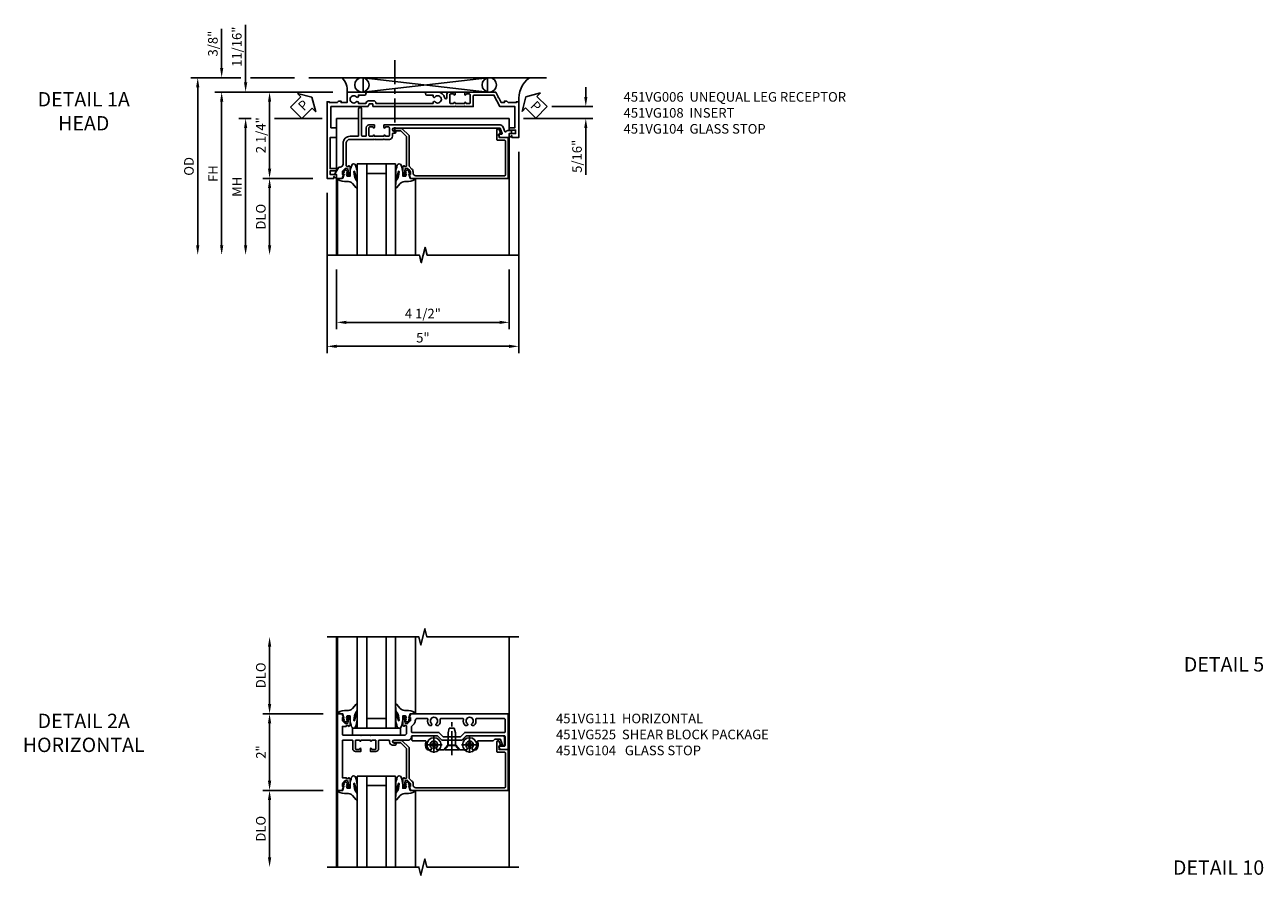
# Model space of a CAD drawing. Extents: x 0 to 107, y 0 to 70.
# Drawn here: x 31 to 64, y 46 to 68 of the extents above; entities that cross this region are included whole.
import ezdxf
from ezdxf.enums import TextEntityAlignment as Align

# ---------------------------------------------------------------- set-up
doc = ezdxf.new("R2010")
doc.units = 0
doc.header["$LTSCALE"] = 0.5
doc.header["$MEASUREMENT"] = 0
doc.linetypes.add('CENTER', pattern=[2, 1.25, -0.25, 0.25, -0.25])
doc.layers.get('0').update_dxf_attribs({"color": 4, "linetype": 'CONTINUOUS'})
for name, color, linetype in [('CENTER', 1, 'CENTER'), ('DIME', 2, 'CONTINUOUS'), ('TEXT', 3, 'CONTINUOUS')]:
    doc.layers.add(name, color=color, linetype=linetype)
doc.styles.get("Standard").update_dxf_attribs({"font": 'arial.ttf'})
doc.dimstyles.new('EXT_ON-OFF', dxfattribs={"dimscale": 2, "dimtxt": 0.125, "dimasz": 0.125, "dimexe": 0.09, "dimexo": 0.1875, "dimgap": 0.05, "dimtad": 3, "dimdec": 5, "dimzin": 3, "dimdsep": 46, "dimlunit": 5, "dimtxsty": 'Standard', "dimcen": 0, "dimse2": 1, "dimazin": 0, "dimtfac": 1, "dimtdec": 4, "dimtofl": 0, "dimtmove": 0, "dimatfit": 0, "dimfxl": 1, "dimfrac": 2, "dimtolj": 1, "dimtzin": 3, "dimarcsym": 0})
doc.dimstyles.new('EXT_ON-ON', dxfattribs={"dimscale": 2, "dimtxt": 0.125, "dimasz": 0.125, "dimexe": 0.09, "dimexo": 0.1875, "dimgap": 0.05, "dimtad": 3, "dimdec": 5, "dimzin": 3, "dimdsep": 46, "dimlunit": 5, "dimtxsty": 'Standard', "dimcen": 0, "dimazin": 0, "dimtfac": 1, "dimtdec": 4, "dimtofl": 0, "dimtmove": 0, "dimatfit": 0, "dimfxl": 1, "dimfrac": 2, "dimtolj": 1, "dimtzin": 3, "dimarcsym": 0})

# ---------------------------------------------------------------- blocks, each defined once
blk = doc.blocks.new('*D25')
at = {"layer": 'DIME', "color": 0, "lineweight": -2, "transparency": 16777216}
for p, q in [((-0.538, -3.375), (-0.538, -4.935)), ((3.962, -3.375), (3.962, -4.935)), ((-0.288, -4.755), (3.712, -4.755))]:
    blk.add_line(p, q, dxfattribs=at)
at = {"layer": 'DIME', "color": 0, "transparency": 16777216}
for points in [[(-0.288, -4.714), (-0.288, -4.797), (-0.538, -4.755)], [(3.712, -4.714), (3.712, -4.797), (3.962, -4.755)]]:
    blk.add_solid(points, dxfattribs=at)
at = {"layer": 'DIME', "color": 0, "transparency": 16777216, "insert": (1.712, -4.526), "char_height": 0.25, "attachment_point": 5}
blk.add_mtext('\\A1;4 1/2"', dxfattribs=at)
blk = doc.blocks.new('*D24')
at = {"layer": 'DIME', "color": 0, "lineweight": -2, "transparency": 16777216}
for p, q in [((4.212, -0.312), (4.212, -5.56)), ((-0.788, -1.375), (-0.788, -5.56)), ((-0.538, -5.38), (3.962, -5.38))]:
    blk.add_line(p, q, dxfattribs=at)
at = {"layer": 'DIME', "color": 0, "transparency": 16777216}
for points in [[(-0.538, -5.339), (-0.538, -5.422), (-0.788, -5.38)], [(3.962, -5.339), (3.962, -5.422), (4.212, -5.38)]]:
    blk.add_solid(points, dxfattribs=at)
at = {"layer": 'DIME', "color": 0, "transparency": 16777216, "insert": (1.712, -5.155), "char_height": 0.25, "attachment_point": 5}
blk.add_mtext('\\A1;5"', dxfattribs=at)
blk = doc.blocks.new('*D49')
at = {"layer": 'DIME', "color": 0, "lineweight": -2, "transparency": 16777216}
for p, q in [((-2.771, 0.561), (-3.093, 0.561)), ((-0.913, 0.561), (-2.163, 0.561)), ((-2.913, 0.311), (-2.913, -2.75))]:
    blk.add_line(p, q, dxfattribs=at)
at = {"layer": 'DIME', "color": 0, "transparency": 16777216}
for points in [[(-2.954, 0.311), (-2.871, 0.311), (-2.913, 0.561)], [(-2.954, -2.75), (-2.871, -2.75), (-2.913, -3)]]:
    blk.add_solid(points, dxfattribs=at)
at = {"layer": 'DIME', "color": 0, "transparency": 16777216, "insert": (-3.138, -1.219), "char_height": 0.25, "attachment_point": 5, "rotation": 90}
blk.add_mtext('\\A1;MH', dxfattribs=at)
blk = doc.blocks.new('*D26')
at = {"layer": 'DIME', "color": 0, "lineweight": -2, "transparency": 16777216}
for p, q in [((-0.641, 1.25), (-3.718, 1.25)), ((-3.538, 1), (-3.538, -2.75))]:
    blk.add_line(p, q, dxfattribs=at)
at = {"layer": 'DIME', "color": 0, "transparency": 16777216}
for points in [[(-3.579, 1), (-3.496, 1), (-3.538, 1.25)], [(-3.579, -2.75), (-3.496, -2.75), (-3.538, -3)]]:
    blk.add_solid(points, dxfattribs=at)
at = {"layer": 'DIME', "color": 0, "transparency": 16777216, "insert": (-3.763, -0.875), "char_height": 0.25, "attachment_point": 5, "rotation": 90}
blk.add_mtext('\\A1;FH', dxfattribs=at)
blk = doc.blocks.new('*D47')
at = {"layer": 'DIME', "color": 0, "lineweight": -2, "transparency": 16777216}
for p, q in [((-3.038, 1.625), (-4.343, 1.625)), ((-1.635, 1.625), (-2.788, 1.625)), ((-4.163, 1.375), (-4.163, -2.75))]:
    blk.add_line(p, q, dxfattribs=at)
at = {"layer": 'DIME', "color": 0, "transparency": 16777216}
for points in [[(-4.204, 1.375), (-4.121, 1.375), (-4.163, 1.625)], [(-4.204, -2.75), (-4.121, -2.75), (-4.163, -3)]]:
    blk.add_solid(points, dxfattribs=at)
at = {"layer": 'DIME', "color": 0, "transparency": 16777216, "insert": (-4.392, -0.687), "char_height": 0.25, "attachment_point": 5, "rotation": 90}
blk.add_mtext('\\A1;OD', dxfattribs=at)
blk = doc.blocks.new('*D27')
at = {"layer": 'DIME', "color": 0, "lineweight": -2, "transparency": 16777216}
for p, q in [((-1.163, -1), (-2.468, -1)), ((-2.288, -1.25), (-2.288, -2.75))]:
    blk.add_line(p, q, dxfattribs=at)
at = {"layer": 'DIME', "color": 0, "transparency": 16777216}
for points in [[(-2.329, -1.25), (-2.246, -1.25), (-2.288, -1)], [(-2.329, -2.75), (-2.246, -2.75), (-2.288, -3)]]:
    blk.add_solid(points, dxfattribs=at)
at = {"layer": 'DIME', "color": 0, "transparency": 16777216, "insert": (-2.517, -2), "char_height": 0.25, "attachment_point": 5, "rotation": 90}
blk.add_mtext('\\A1;DLO', dxfattribs=at)
blk = doc.blocks.new('*D46')
at = {"layer": 'DIME', "color": 0, "lineweight": -2, "transparency": 16777216}
for p, q in [((-3.538, 1.875), (-3.538, 2.903)), ((-3.038, 1.625), (-3.718, 1.625)), ((-1.635, 1.625), (-2.788, 1.625)), ((-0.641, 1.25), (-3.718, 1.25)), ((-3.538, 1), (-3.538, 0.75))]:
    blk.add_line(p, q, dxfattribs=at)
at = {"layer": 'DIME', "color": 0, "transparency": 16777216}
for points in [[(-3.579, 1.875), (-3.496, 1.875), (-3.538, 1.625)], [(-3.579, 1), (-3.496, 1), (-3.538, 1.25)]]:
    blk.add_solid(points, dxfattribs=at)
at = {"layer": 'DIME', "color": 0, "transparency": 16777216, "insert": (-3.767, 2.514), "char_height": 0.25, "attachment_point": 5, "rotation": 90}
blk.add_mtext('\\A1;3/8"', dxfattribs=at)
blk = doc.blocks.new('*D48')
at = {"layer": 'DIME', "color": 0, "lineweight": -2, "transparency": 16777216}
for p, q in [((-2.913, 1.5), (-2.913, 3.005)), ((-0.641, 1.25), (-3.093, 1.25)), ((-2.771, 0.561), (-3.093, 0.561)), ((-0.913, 0.561), (-2.163, 0.561)), ((-2.913, 0.311), (-2.913, 0.061))]:
    blk.add_line(p, q, dxfattribs=at)
at = {"layer": 'DIME', "color": 0, "transparency": 16777216}
for points in [[(-2.954, 1.5), (-2.871, 1.5), (-2.913, 1.25)], [(-2.954, 0.311), (-2.871, 0.311), (-2.913, 0.561)]]:
    blk.add_solid(points, dxfattribs=at)
at = {"layer": 'DIME', "color": 0, "transparency": 16777216, "insert": (-3.142, 2.433), "char_height": 0.25, "attachment_point": 5, "rotation": 90}
blk.add_mtext('\\A1;11/16"', dxfattribs=at)
blk = doc.blocks.new('B451VG104')
blk.add_lwpolyline([(0.672, 1.35), (-0.115, 1.35), (-0.303, 1.162), (-0.303, 0.954, 1), (-0.241, 0.954), (-0.241, 1.136), (-0.089, 1.288), (0.671, 1.288, -0.414214), (0.691, 1.268), (0.691, 1.226), (0.669, 1.226, 0.414214), (0.708, 1.188), (0.909, 1.188, 0.414214), (0.929, 1.208), (0.929, 1.237, 0.414214), (0.909, 1.257), (0.897, 1.257), (0.897, 1.228), (0.859, 1.228), (0.757, 1.25, -0.354119), (0.741, 1.27), (0.741, 1.312), (0.808, 1.379, -0.198912), (0.826, 1.386), (0.897, 1.386), (0.897, 1.357), (1, 1.393), (1, 3.938), (-0.063, 3.938), (-0.063, 3.705, -0.414214), (-0.068, 3.7), (-0.162, 3.7, -0.414214), (-0.167, 3.705), (-0.167, 3.743), (-0.271, 3.705, 0.839119), (-0.259, 3.64), (-0.013, 3.64, 0.414214), (0.007, 3.66), (0.007, 3.848, -0.414222), (0.027, 3.868), (0.91, 3.868, -0.414205), (0.93, 3.848), (0.93, 1.526, -0.414214), (0.86, 1.456), (0.83, 1.456, 0.19902), (0.756, 1.425), (0.686, 1.356, -0.19902)], format="xyb", close=True)
blk = doc.blocks.new('*D28')
at = {"layer": 'DIME', "color": 0, "lineweight": -2, "transparency": 16777216}
for p, q in [((-0.641, 1.25), (-2.468, 1.25)), ((-2.288, 1), (-2.288, -0.75)), ((-1.163, -1), (-2.468, -1))]:
    blk.add_line(p, q, dxfattribs=at)
at = {"layer": 'DIME', "color": 0, "transparency": 16777216}
for points in [[(-2.329, 1), (-2.246, 1), (-2.288, 1.25)], [(-2.329, -0.75), (-2.246, -0.75), (-2.288, -1)]]:
    blk.add_solid(points, dxfattribs=at)
at = {"layer": 'DIME', "color": 0, "transparency": 16777216, "insert": (-2.517, 0.125), "char_height": 0.25, "attachment_point": 5, "rotation": 90}
blk.add_mtext('\\A1;2 1/4"', dxfattribs=at)
blk = doc.blocks.new('PSEAL1')
at = {"layer": 'TEXT', "color": 7}
for p, q in [((-0.196, 0.21), (-0.196, 0.338)), ((-0.196, 0.338), (0, 0)), ((-0.575, 0.21), (-0.196, 0.21)), ((-0.575, 0.21), (-0.575, -0.21)), ((-0.196, -0.338), (0, 0)), ((-0.575, -0.21), (-0.196, -0.21)), ((-0.196, -0.21), (-0.196, -0.338))]:
    blk.add_line(p, q, dxfattribs=at)
at = {"layer": 'TEXT', "color": 3}
blk.add_text('P', height=0.25, dxfattribs=at).set_placement((-0.413, -0.116))
blk = doc.blocks.new('PSEAL2')
at = {"layer": 'TEXT', "color": 7}
for p, q in [((0.196, 0.338), (0, 0)), ((0.196, 0.21), (0.196, 0.338)), ((0.196, -0.338), (0, 0)), ((0.575, 0.21), (0.196, 0.21)), ((0.575, 0.21), (0.575, -0.21)), ((0.196, -0.21), (0.196, -0.338)), ((0.575, -0.21), (0.196, -0.21))]:
    blk.add_line(p, q, dxfattribs=at)
at = {"layer": 'TEXT', "color": 3}
blk.add_text('P', height=0.25, dxfattribs=at).set_placement((0.247, -0.116))
blk = doc.blocks.new('*D29')
at = {"layer": 'DIME', "color": 0, "lineweight": -2, "transparency": 16777216}
for p, q in [((5.962, 1.124), (5.962, 1.374)), ((5.078, 0.874), (6.142, 0.874)), ((4.337, 0.561), (6.142, 0.561)), ((5.962, 0.311), (5.962, -0.911))]:
    blk.add_line(p, q, dxfattribs=at)
at = {"layer": 'DIME', "color": 0, "transparency": 16777216}
for points in [[(5.921, 1.124), (6.004, 1.124), (5.962, 0.874)], [(5.921, 0.311), (6.004, 0.311), (5.962, 0.561)]]:
    blk.add_solid(points, dxfattribs=at)
at = {"layer": 'DIME', "color": 0, "transparency": 16777216, "insert": (5.733, -0.425), "char_height": 0.25, "attachment_point": 5, "rotation": 90}
blk.add_mtext('\\A1;5/16"', dxfattribs=at)
blk = doc.blocks.new('B027074-M')
blk.add_lwpolyline([(0.062, 0.144), (0.035, 0.149), (0.069, 0.257), (0.13, 0.261), (0.205, 0.259), (0.195, 0.29, 0.12571), (-0.037, 0.341, -0.226084), (-0.19, 0.391), (-0.286, 0.502, 0.644976), (-0.312, 0.49), (-0.31, 0.361, 0.151869), (-0.294, 0.316), (-0.255, 0.257, -0.029345), (-0.238, 0.205), (-0.221, 0.083, -0.653812), (-0.241, 0.076), (-0.285, 0.241, 0.888636), (-0.31, 0.239), (-0.31, 0.105, 0.064205), (-0.268, -0.084, 0.689636), (-0.165, -0.084, 0.070356), (-0.124, 0.105), (-0.124, 0.201), (-0.051, 0.201), (-0.029, 0.147), (-0.068, 0.142), (-0.034, 0.106), (-0.065, 0.084), (-0.004, 0.03), (0.052, 0.096), (0.027, 0.106)], format="xyb", close=True)
blk = doc.blocks.new('S451GT1000')
for p, q in [((-1, -0.625), (-1, -3)), ((0, -0.625), (-1, -0.625)), ((-0.75, -0.625), (-0.75, -3)), ((-0.25, -0.625), (-0.25, -3)), ((0, -0.625), (0, -3)), ((-0.25, -0.875), (-0.75, -0.875)), ((-1.518, -1), (-1.518, -3)), ((0.517, -1), (0.517, -3))]:
    blk.add_line(p, q)
at = {"rotation": 180}
blk.add_blockref('B027074-M', (-1.312, -0.742), dxfattribs=at)
at = {"xscale": -1, "rotation": 180}
blk.add_blockref('B027074-M', (0.312, -0.742), dxfattribs=at)
blk = doc.blocks.new('B451VG108')
blk.add_lwpolyline([(-0.027, 0.447), (-0.017, 0.437), (-0.017, -0.188, 0.414214), (0.083, -0.288), (0.666, -0.288, 0.414214), (0.691, -0.263), (0.691, -0.226), (0.669, -0.226, -0.414214), (0.708, -0.188), (0.909, -0.188, -0.414214), (0.929, -0.208), (0.929, -0.237, -0.414214), (0.909, -0.257), (0.897, -0.257), (0.897, -0.228), (0.859, -0.228), (0.757, -0.25, 0.354119), (0.741, -0.27), (0.741, -0.312), (0.808, -0.379, 0.198912), (0.826, -0.386), (0.897, -0.386), (0.897, -0.357), (1, -0.393), (1, -0.528, -0.414214), (0.99, -0.538), (0.905, -0.538, 0.414214), (0.895, -0.548), (0.895, -0.573, -0.57735), (0.88, -0.582), (0.711, -0.484, -0.267949), (0.706, -0.475), (0.706, -0.448, 0.414214), (0.626, -0.368), (0.083, -0.368, -0.414214), (-0.097, -0.188), (-0.097, 0.014, 0.414214), (-0.117, 0.034), (-0.81, 0.034, -1), (-0.81, 0.114), (-0.117, 0.114, 0.414214), (-0.097, 0.134), (-0.097, 0.216, 0.414214), (-0.117, 0.236), (-0.322, 0.236, -0.414214), (-0.392, 0.306), (-0.392, 0.447), (-0.326, 0.447, -1), (-0.326, 0.416), (-0.327, 0.416, 0.414214), (-0.342, 0.401), (-0.342, 0.326, 0.414214), (-0.322, 0.306), (-0.117, 0.306, 0.414214), (-0.097, 0.326), (-0.097, 0.401, 0.414214), (-0.112, 0.416), (-0.112, 0.416, -1), (-0.112, 0.447), (-0.097, 0.447), (-0.097, 0.697), (-0.112, 0.697, -1), (-0.112, 0.728), (-0.112, 0.728, 0.414214), (-0.097, 0.743), (-0.097, 0.818, 0.414214), (-0.117, 0.838), (-0.322, 0.838, 0.414214), (-0.342, 0.818), (-0.342, 0.743, 0.414214), (-0.327, 0.728), (-0.326, 0.728, -1), (-0.326, 0.697), (-0.392, 0.697), (-0.392, 3.728, -0.315311), (-0.339, 3.804), (-0.22, 3.847, 0.698139), (-0.22, 3.884, -0.313759), (-0.248, 3.925), (-0.248, 3.984, -0.414214), (-0.208, 4.024), (-0.168, 4.024), (-0.168, 3.962), (-0.073, 3.962, -0.414214), (-0.063, 3.952), (-0.063, 3.728, -0.267949), (-0.068, 3.72), (-0.126, 3.686, -0.57735), (-0.156, 3.703), (-0.156, 3.771, 0.520553), (-0.17, 3.78), (-0.305, 3.731, 0.315311), (-0.312, 3.721), (-0.312, 0.958, 1), (-0.232, 0.958), (-0.232, 0.983, -1), (-0.182, 0.983), (-0.182, 0.938, 0.414214), (-0.162, 0.918), (-0.097, 0.918, -0.414214), (-0.017, 0.838), (-0.017, 0.707), (-0.027, 0.697), (-0.017, 0.687), (-0.017, 0.457)], format="xyb", close=True)
blk = doc.blocks.new('B451VG006')
blk.add_lwpolyline([(-0.969, 0.901), (-0.97, 0.901, 1), (-0.97, 0.87), (-0.954, 0.87), (-0.954, 0.62), (-0.97, 0.62, 1), (-0.97, 0.589), (-0.969, 0.589, -0.414214), (-0.954, 0.574), (-0.954, 0.494, -0.414214), (-0.969, 0.479), (-1.185, 0.479, -0.414214), (-1.2, 0.494), (-1.2, 0.574, -0.414214), (-1.185, 0.589), (-1.185, 0.589, 1), (-1.185, 0.62), (-1.25, 0.62), (-1.25, -0.188), (-1.125, -0.254), (-1.105, -0.248), (-1.099, -0.268), (-0.974, -0.334), (-0.974, -0.413), (-1.014, -0.413), (-1.014, -0.455, 0.311544), (-0.974, -0.513), (-0.974, -0.728), (-1, -0.728), (-1, -0.788), (-0.063, -0.788), (-0.063, -0.61), (-0.109, -0.61, -0.669935), (-0.113, -0.6), (-0.063, -0.55), (-0.063, -0.548, 0.414214), (-0.073, -0.538), (-0.158, -0.538, 0.414214), (-0.168, -0.548), (-0.168, -0.708), (-0.258, -0.708), (-0.258, -0.538), (-0.32, -0.538), (-0.32, -0.688), (-0.874, -0.688), (-0.874, -0.297), (-1.17, -0.14), (-1.17, 0.379, -0.414214), (-1.15, 0.399), (-0.874, 0.399), (-0.874, 0.61), (-0.884, 0.62), (-0.874, 0.63), (-0.874, 0.86), (-0.884, 0.87), (-0.874, 0.88), (-0.874, 2.426), (-0.889, 2.441), (-0.874, 2.456), (-0.874, 3.009, 0.414214), (-0.884, 3.019), (-0.933, 3.019, -0.414214), (-0.943, 3.029), (-0.943, 3.109, -0.315299), (-0.936, 3.118), (-0.881, 3.138, 0.315299), (-0.874, 3.148), (-0.874, 4.112), (-0.32, 4.112), (-0.32, 3.977, 0.414214), (-0.305, 3.962), (-0.078, 3.962, 0.414214), (-0.063, 3.977), (-0.063, 4.132), (0.743, 4.132), (0.743, 3.962), (0.805, 3.962), (0.805, 4.132), (0.895, 4.132), (0.895, 3.972, 0.414214), (0.905, 3.962), (0.99, 3.962, 0.414214), (1, 3.972), (1, 3.974), (0.95, 4.023, -0.669935), (0.954, 4.034), (1, 4.034), (1, 4.212), (-1, 4.212), (-1, 4.152), (-0.974, 4.152), (-0.974, 3.948, 0.311544), (-1.014, 3.89), (-1.014, 3.848), (-0.974, 3.848), (-0.974, 3.69), (-1.25, 3.69), (-1.25, 3.235, 1), (-1.17, 3.235), (-1.17, 3.395), (-1.13, 3.395), (-1.113, 3.424, 0.386545), (-1.116, 3.437, -3.127286), (-1.005, 3.437, 0.386545), (-1.008, 3.424), (-0.991, 3.395), (-0.954, 3.395), (-0.954, 3.197), (-0.97, 3.191, 0.315299), (-1.023, 3.116), (-1.023, 2.999, 0.414214), (-0.963, 2.939), (-0.954, 2.939), (-0.954, 1.447), (-0.991, 1.447), (-1.008, 1.417, 0.386545), (-1.005, 1.404, -3.127286), (-1.116, 1.404, 0.386545), (-1.113, 1.417), (-1.13, 1.447), (-1.17, 1.447), (-1.17, 1.606, 1), (-1.25, 1.606), (-1.25, 1.33, 0.365843), (-1.095, 1.14, -0.911355), (-1.1, 1.091), (-1.18, 1.091, 0.414214), (-1.25, 1.021), (-1.25, 0.87), (-1.185, 0.87, 1), (-1.185, 0.901), (-1.185, 0.901, -0.414214), (-1.2, 0.916), (-1.2, 0.996, -0.414214), (-1.185, 1.011), (-0.969, 1.011, -0.414214), (-0.954, 0.996), (-0.954, 0.916, -0.414214)], format="xyb", close=True)
blk = doc.blocks.new('*D33')
at = {"layer": 'DIME', "color": 0, "lineweight": -2, "transparency": 16777216}
for p, q in [((-2.288, 1.25), (-2.288, 2.751)), ((-0.889, 1), (-2.468, 1))]:
    blk.add_line(p, q, dxfattribs=at)
at = {"layer": 'DIME', "color": 0, "transparency": 16777216}
for points in [[(-2.33, 2.751), (-2.246, 2.751), (-2.288, 3.001)], [(-2.33, 1.25), (-2.246, 1.25), (-2.288, 1)]]:
    blk.add_solid(points, dxfattribs=at)
at = {"layer": 'DIME', "color": 0, "transparency": 16777216, "insert": (-2.517, 2), "char_height": 0.25, "attachment_point": 5, "rotation": 90}
blk.add_mtext('\\A1;DLO', dxfattribs=at)
blk = doc.blocks.new('*D34')
at = {"layer": 'DIME', "color": 0, "lineweight": -2, "transparency": 16777216}
for p, q in [((-0.889, 1), (-2.468, 1)), ((-2.288, 0.75), (-2.288, -0.75)), ((-0.889, -1), (-2.468, -1))]:
    blk.add_line(p, q, dxfattribs=at)
at = {"layer": 'DIME', "color": 0, "transparency": 16777216}
for points in [[(-2.33, 0.75), (-2.246, 0.75), (-2.288, 1)], [(-2.33, -0.75), (-2.246, -0.75), (-2.288, -1)]]:
    blk.add_solid(points, dxfattribs=at)
at = {"layer": 'DIME', "color": 0, "transparency": 16777216, "insert": (-2.514, 0), "char_height": 0.25, "attachment_point": 5, "rotation": 90}
blk.add_mtext('\\A1;2"', dxfattribs=at)
blk = doc.blocks.new('*D35')
at = {"layer": 'DIME', "color": 0, "lineweight": -2, "transparency": 16777216}
for p, q in [((-0.889, -1), (-2.468, -1)), ((-2.288, -1.25), (-2.288, -2.75))]:
    blk.add_line(p, q, dxfattribs=at)
at = {"layer": 'DIME', "color": 0, "transparency": 16777216}
for points in [[(-2.33, -1.25), (-2.246, -1.25), (-2.288, -1)], [(-2.33, -2.75), (-2.246, -2.75), (-2.288, -3)]]:
    blk.add_solid(points, dxfattribs=at)
at = {"layer": 'DIME', "color": 0, "transparency": 16777216, "insert": (-2.517, -2), "char_height": 0.25, "attachment_point": 5, "rotation": 90}
blk.add_mtext('\\A1;DLO', dxfattribs=at)
blk = doc.blocks.new('B128345')
for p, q in [((0, 0.192), (0.112, 0.095)), ((0, 0.192), (0, -0.192)), ((0.112, 0.095), (0.437, 0.095)), ((0.112, -0.095), (0.112, 0.095)), ((0.437, 0.095), (0.562, 0.065)), ((0.562, -0.065), (0.562, 0.065)), ((0, -0.192), (0.112, -0.095)), ((0.112, -0.095), (0.437, -0.095)), ((0.437, -0.095), (0.562, -0.065))]:
    blk.add_line(p, q)
at = {"layer": 'CENTER'}
blk.add_line((-0.144, 0), (0.718, 0), dxfattribs=at)
blk = doc.blocks.new('B028400H')
for p, q in [((-0.099, 0.015), (-0.099, -0.015)), ((-0.099, 0.015), (-0.065, 0.015)), ((-0.015, 0.099), (0.015, 0.099)), ((-0.015, 0.099), (-0.015, 0.065)), ((0.015, 0.099), (0.015, 0.065)), ((0.065, 0.015), (0.099, 0.015)), ((0.099, 0.015), (0.099, -0.015)), ((-0.099, -0.015), (-0.065, -0.015)), ((-0.015, -0.065), (-0.015, -0.099)), ((-0.015, -0.099), (0.015, -0.099)), ((0.015, -0.065), (0.015, -0.099)), ((0.065, -0.015), (0.099, -0.015))]:
    blk.add_line(p, q)
blk.add_circle((0, 0), 0.186)
for centre, start, end in [((-0.065, 0.065), 270, 0), ((0.065, 0.065), 180, 270), ((-0.065, -0.065), 0, 89.9999), ((0.065, -0.065), 90, 180)]:
    blk.add_arc(centre, 0.0498, start, end)
at = {"layer": 'CENTER'}
for p, q in [((-0.212, 0), (0.212, 0)), ((0, 0.212), (0, -0.212))]:
    blk.add_line(p, q, dxfattribs=at)
blk = doc.blocks.new('B451VG025')
blk.add_lwpolyline([(-0.061, 2.26), (-0.061, 2.081), (-0.104, 2.056, 3.265165), (-0.104, 1.944), (-0.061, 1.92), (-0.061, 1.83, -0.259769), (-0.071, 1.813, -0.236306), (-0.268, 1.795, 0.528518), (-0.295, 1.776), (-0.295, 1.444, -0.414214), (-0.315, 1.424), (-0.4, 1.424, -0.414214), (-0.42, 1.444), (-0.42, 2.094), (-0.31, 2.204), (-0.31, 2.738), (-0.42, 2.847), (-0.42, 3.805, -0.414214), (-0.38, 3.845), (-0.195, 3.845, -0.839119), (-0.185, 3.787), (-0.327, 3.735, 0.315311), (-0.34, 3.717), (-0.34, 3.59), (-0.295, 3.545), (-0.295, 3.156, 0.528518), (-0.268, 3.137, -0.236306), (-0.071, 3.119, -0.259769), (-0.061, 3.102), (-0.061, 3.012), (-0.104, 2.987, 3.265165), (-0.104, 2.876), (-0.061, 2.851), (-0.061, 2.672), (-0.177, 2.571), (-0.177, 2.361)], format="xyb", close=True)
blk = doc.blocks.new('B451VG225-S')
for p, q in [((-0.177, 2.566), (-0.31, 2.566)), ((-0.177, 2.365), (-0.31, 2.365))]:
    blk.add_line(p, q)
blk.add_blockref('B451VG025', (0, 0))
blk = doc.blocks.new('B451VG525-S')
blk.add_blockref('B451VG225-S', (0, 0))
for name, p, rotation in [('B028400H', (-0.187, 2.931), 90), ('B128345', (-0.061, 2.466), 180), ('B028400H', (-0.187, 2), 90)]:
    blk.add_blockref(name, p, dxfattribs=dict(rotation=rotation))
blk = doc.blocks.new('B451VG111')
for points in [[(-0.313, -0.137), (-0.313, -0.364, 0.414214), (-0.288, -0.389), (0.669, -0.389), (0.669, -0.288), (0.691, -0.288), (0.691, -0.226), (0.669, -0.226, -0.414214), (0.708, -0.188), (0.909, -0.188, -0.414214), (0.929, -0.208), (0.929, -0.237, -0.414214), (0.909, -0.257), (0.897, -0.257), (0.897, -0.228), (0.859, -0.228), (0.757, -0.25, 0.354119), (0.741, -0.27), (0.741, -0.312), (0.808, -0.379, 0.198912), (0.826, -0.386), (0.897, -0.386), (0.897, -0.357), (1, -0.393), (1, -0.514), (-1, -0.514), (-1, -0.393), (-0.897, -0.357), (-0.897, -0.386), (-0.826, -0.386, 0.198912), (-0.808, -0.379), (-0.742, -0.312), (-0.742, -0.27, 0.354119), (-0.757, -0.25), (-0.859, -0.228), (-0.897, -0.228), (-0.897, -0.257), (-0.909, -0.257, -0.414214), (-0.929, -0.237), (-0.929, -0.208, -0.414214), (-0.909, -0.188), (-0.708, -0.188, -0.414214), (-0.669, -0.226), (-0.692, -0.226), (-0.692, -0.288), (-0.669, -0.288), (-0.669, -0.389), (-0.463, -0.389, 0.414214), (-0.438, -0.364), (-0.438, 0.084), (-0.428, 0.094), (-0.438, 0.104), (-0.438, 0.334), (-0.428, 0.344), (-0.438, 0.354), (-0.438, 1.228, 0.414214), (-0.498, 1.288), (-0.671, 1.288, 0.414214), (-0.692, 1.268), (-0.692, 1.226), (-0.669, 1.226, -0.414214), (-0.708, 1.188), (-0.909, 1.188, -0.414214), (-0.929, 1.208), (-0.929, 1.237, -0.414214), (-0.909, 1.257), (-0.897, 1.257), (-0.897, 1.228), (-0.859, 1.228), (-0.757, 1.25, 0.352218), (-0.742, 1.27), (-0.742, 1.312), (-0.81, 1.38, 0.19902), (-0.824, 1.386), (-0.897, 1.386), (-0.897, 1.357), (-1, 1.393), (-1, 3.938), (-0.062, 3.938), (-0.062, 3.728), (-0.126, 3.691, -0.57735), (-0.156, 3.708), (-0.156, 3.838, 0.414214), (-0.176, 3.858), (-0.4, 3.858, 0.414214), (-0.42, 3.838), (-0.42, 2.841), (-0.31, 2.731), (-0.31, 2.204), (-0.42, 2.094), (-0.42, 1.433, 0.414214), (-0.4, 1.413), (-0.393, 1.413, -0.414214), (-0.313, 1.333), (-0.313, 0.963, 1), (-0.233, 0.963), (-0.233, 0.988, -1), (-0.183, 0.988), (-0.183, 0.923, -0.414214), (-0.263, 0.843), (-0.288, 0.843, 0.414214), (-0.313, 0.818), (-0.313, 0.575, 0.414214), (-0.293, 0.555), (-0.087, 0.555, -0.414214), (-0.017, 0.485), (-0.017, 0.344), (-0.083, 0.344, -1), (-0.083, 0.375), (-0.082, 0.375, 0.414214), (-0.067, 0.39), (-0.067, 0.47, 0.414214), (-0.082, 0.485), (-0.297, 0.485, 0.414214), (-0.313, 0.47), (-0.313, 0.39, 0.414214), (-0.297, 0.375), (-0.297, 0.375, -1), (-0.297, 0.344), (-0.313, 0.344), (-0.313, 0.094), (-0.297, 0.094, -1), (-0.297, 0.063), (-0.297, 0.063, 0.414214), (-0.313, 0.048), (-0.313, -0.032, 0.414214), (-0.297, -0.047), (-0.082, -0.047, 0.414214), (-0.067, -0.032), (-0.067, 0.048, 0.414214), (-0.082, 0.063), (-0.083, 0.063, -1), (-0.083, 0.094), (-0.017, 0.094), (-0.017, -0.047, -0.414214), (-0.087, -0.117), (-0.293, -0.117, 0.414214)], [(-0.721, 1.949, 0.386545), (-0.735, 1.946, -3.127286), (-0.735, 2.056, 0.386545), (-0.721, 2.053), (-0.692, 2.07), (-0.692, 2.114, 0.26841), (-0.85, 2.161, -0.484713), (-0.875, 2.181), (-0.875, 2.752, -0.484713), (-0.85, 2.771, 0.26841), (-0.692, 2.819), (-0.692, 2.863), (-0.721, 2.88, 0.386545), (-0.735, 2.877, -3.127286), (-0.735, 2.987, 0.386545), (-0.721, 2.984), (-0.692, 3.001), (-0.692, 3.045, 0.26841), (-0.85, 3.092, -0.484713), (-0.875, 3.112), (-0.875, 3.828, -0.414214), (-0.845, 3.858), (-0.53, 3.858, -0.414214), (-0.51, 3.838), (-0.51, 2.804), (-0.4, 2.694), (-0.4, 2.241), (-0.51, 2.131), (-0.51, 1.433, -0.414214), (-0.53, 1.413), (-0.657, 1.413, -0.19902), (-0.672, 1.419), (-0.733, 1.48, 0.19902), (-0.807, 1.511), (-0.815, 1.511, -0.414214), (-0.875, 1.571), (-0.875, 1.821, -0.484713), (-0.85, 1.84, 0.26841), (-0.692, 1.888), (-0.692, 1.932)]]:
    blk.add_lwpolyline(points, format="xyb", close=True)
blk = doc.blocks.new('B027081')
blk.add_lwpolyline([(0.625, 0), (0.625, 0.188), (-0.625, 0.188), (-0.625, 0)], close=True)
blk = doc.blocks.new('S451FH23KCADS')
for p, q in [((4.935733, 1.625), (-1.260171, 1.625)), ((0.149916, 1.625), (3.397738, 1.25)), ((3.397738, 1.625), (0.149916, 1.25)), ((0.149916, 1.25), (0.149916, 1.625)), ((3.397738, 1.25), (3.397738, 1.625)), ((-0.537814, 0.5615), (-0.537831, -0.804507)), ((0.033644, 0.5615), (-0.537814, 0.5615)), ((3.962142, 0.5615), (0.113644, 0.5615)), ((3.962142, 0.5615), (3.962142, 0.247952)), ((3.962142, 0.167952), (3.962142, -3)), ((-0.537832, -0.904424), (-0.537832, -3))]:
    blk.add_line(p, q)
at = {"linetype": 'Continuous'}
blk.add_line((-0.174509, 1.25), (3.368966, 1.25), dxfattribs=at)
blk.add_lwpolyline([(-0.787816, -3), (1.619579, -3), (1.669599, -3.19998), (1.769579, -2.8), (1.819579, -3), (4.212142, -3)])
for centre in [(0.120411, 1.4375), (3.443526, 1.4375)]:
    blk.add_circle(centre, 0.1875)
for centre, radius, start, end in [((-0.736948, 1.29426), 0.473317, 354.6344715, 44.3285016), ((4.930073, 1.052978), 0.719792, 127.3726259, 184.2208849)]:
    blk.add_arc(centre, radius, start, end)
at = {"layer": 'CENTER'}
blk.add_line((0.983296, 2.081717), (0.983296, 0.081717), dxfattribs=at)
for name, p, rotation in [('PSEAL2', (4.39985, 1.125), 315.3061364311457), ('B451VG108', (0, 0), 270), ('B451VG104', (0, 0), 270)]:
    blk.add_blockref(name, p, dxfattribs=dict(rotation=rotation))
at = {"xscale": -1, "rotation": 90}
blk.add_blockref('B451VG006', (3.424024, 0), dxfattribs=at)
blk.add_blockref('S451GT1000', (1.000883, 0))
at = {"layer": 'TEXT', "rotation": 44.99999999999992}
blk.add_blockref('PSEAL1', (-1.184632, 1.113881), dxfattribs=at)
at = {"layer": 'DIME'}
for base, p1, p2, picture, middle in [((-2.9128219, 1.25), (-0.5378142, 0.5614748), (-0.2657043, 1.25), '*D48', (-2.9128219, 2.4333333)), ((-3.537822, 1.625), (-0.265704, 1.25), (-1.260128, 1.625), '*D46', (-3.537822, 2.514222))]:
    dim = blk.add_linear_dim(base=base, p1=p1, p2=p2, angle=90, dimstyle='EXT_ON-ON', override={"dimpost": '"'}, dxfattribs=at)
    dim.commit()
    dim.dimension.update_dxf_attribs({"geometry": picture, "text_midpoint": middle, "dimtype": 160})
for base, p1, text, picture, middle in [((-4.162822, -3), (-1.260128, 1.625), 'OD', '*D47', (-4.39217, -0.6875)), ((-3.537822, -3), (-0.265704, 1.25), 'FH', '*D26', (-3.762822, -0.875)), ((-2.912822, -3), (-0.537814, 0.561475), 'MH', '*D49', (-3.137822, -1.219263)), ((-2.287822, -3), (-0.787858, -1), 'DLO', '*D27', (-2.51717, -2))]:
    dim = blk.add_linear_dim(base=base, p1=p1, p2=(-0.787816, -3), angle=90, text=text, dimstyle='EXT_ON-OFF', override={"dimpost": '"'}, dxfattribs=at)
    dim.commit()
    dim.dimension.update_dxf_attribs({"geometry": picture, "text_midpoint": middle})
for base, p1, p2, angle, picture, middle in [((5.962233, 0.5615), (4.11205, 0.874), (3.962099, 0.5615), 90, '*D29', (5.73297, -0.424926)), ((-2.287822, -1), (-0.265704, 1.25), (-0.787858, -1), 90, '*D28', (-2.517085, 0.125)), ((4.212233, -5.3803), (-0.787858, -1), (4.212233, 0.0625), 180, '*D24', (1.712187, -5.1553))]:
    dim = blk.add_linear_dim(base=base, p1=p1, p2=p2, angle=angle, dimstyle='EXT_ON-ON', override={"dimpost": '"'}, dxfattribs=at)
    dim.commit()
    dim.dimension.update_dxf_attribs({"geometry": picture, "text_midpoint": middle})
dim = blk.add_linear_dim(base=(3.962142, -4.7553), p1=(-0.537832, -3), p2=(3.962142, -3), dimstyle='EXT_ON-ON', override={"dimpost": '"'}, dxfattribs=at)
dim.commit()
dim.dimension.update_dxf_attribs({"geometry": '*D25', "text_midpoint": (1.712155, -4.526037)})
blk = doc.blocks.new('S451FZ13KCADS')
for p, q in [((-0.538, -2.99968), (-0.538, 3.0005)), ((3.962, -2.99968), (3.962, 3.00082))]:
    blk.add_line(p, q)
for points in [[(-0.786161, 3.0005), (1.607039, 3.0005), (1.659959, 2.788248), (1.76588, 3.213072), (1.8188, 3.00082), (4.212, 3.00082)], [(-0.786161, -3), (1.607039, -3), (1.659959, -3.212252), (1.76588, -2.787428), (1.8188, -2.99968), (4.212, -2.99968)]]:
    blk.add_lwpolyline(points)
at = {"xscale": -1, "rotation": 180}
blk.add_blockref('S451GT1000', (1.000442, 0.0005), dxfattribs=at)
at = {"rotation": 270}
for name in ['B451VG111', 'B451VG525-S', 'B451VG104']:
    blk.add_blockref(name, (0, 0), dxfattribs=at)
for name, p in [('B027081', (0.500442, 0.4375)), ('S451GT1000', (1.000442, 0))]:
    blk.add_blockref(name, p)
at = {"layer": 'DIME'}
for base, p1, p2, picture, middle in [((-2.288, 3.0005), (-0.514, 1), (-0.786161, 3.0005), '*D33', (-2.517349, 2.00025)), ((-2.288, -2.99968), (-0.514, -1), (-0.786161, -2.99968), '*D35', (-2.517349, -1.99984))]:
    dim = blk.add_linear_dim(base=base, p1=p1, p2=p2, angle=270, text='DLO', dimstyle='EXT_ON-OFF', override={"dimpost": '"'}, dxfattribs=at)
    dim.commit()
    dim.dimension.update_dxf_attribs({"geometry": picture, "text_midpoint": middle})
dim = blk.add_linear_dim(base=(-2.288, -1), p1=(-0.514, 1), p2=(-0.514, -1), angle=90, dimstyle='EXT_ON-ON', override={"dimpost": '"'}, dxfattribs=at)
dim.commit()
dim.dimension.update_dxf_attribs({"geometry": '*D34', "text_midpoint": (-2.513512, 0)})

msp = doc.modelspace()

# ---------------------------------------------------------------- block references
for name, p in [('S451FH23KCADS', (40.073337, 65.475687)), ('S451FZ13KCADS', (40.073478, 49.51533))]:
    msp.add_blockref(name, p)

# ---------------------------------------------------------------- texts
at = {"color": 2, "linetype": 'Continuous'}
msp.add_text('DETAIL 5', height=0.375, dxfattribs=at).set_placement((63.734057, 51.614478), align=Align.RIGHT)
at = {"color": 2, "insert": (63.734057, 46.690321), "char_height": 0.375, "width": 3.1908635, "attachment_point": 3}
msp.add_mtext('DETAIL 10', dxfattribs=at)
at = {"layer": 'TEXT'}
for s, insert, char_height, width, attachment_point in [('DETAIL 1A\\PHEAD\\P ', (32.937046, 66.725687), 0.375, 5.68196554, 2), ('\\A1;451VG006  UNEQUAL LEG RECEPTOR\\P451VG108  INSERT\\P451VG104  GLASS STOP', (47.020849, 66.725687), 0.25, 8.96510115, 1), ('DETAIL 2A \\PHORIZONTAL\\P ', (32.937046, 50.51533), 0.375, 5.68196554, 2), ('\\A1;451VG111  HORIZONTAL\\P451VG525  SHEAR BLOCK PACKAGE\\P451VG104   GLASS STOP\\P ', (45.257888, 50.51533), 0.25, 8.96510115, 1)]:
    msp.add_mtext(s, dxfattribs=dict(at, insert=insert, char_height=char_height, width=width, attachment_point=attachment_point))

doc.saveas('drawing.dxf')
